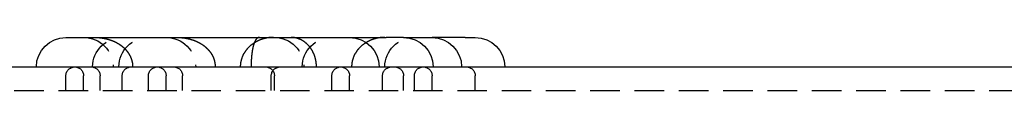
# Model space of a CAD drawing. Extents: x 202 to 1509, y 55 to 607.
# Drawn here: x 327 to 368, y 603 to 605 of the extents above; entities that cross this region are included whole.
import ezdxf

# ---------------------------------------------------------------- set-up
doc = ezdxf.new("R2010")
doc.units = 0
doc.header["$LTSCALE"] = 5
doc.linetypes.add('VERDECKT', pattern=[0.375, 0.25, -0.125])
doc.layers.get('0').update_dxf_attribs({"linetype": 'CONTINUOUS'})
doc.layers.add('STEMPEL', color=3, linetype='CONTINUOUS')

# ---------------------------------------------------------------- blocks, each defined once
blk = doc.blocks.new('A$CE10FD96B')
at = {"extrusion": (0, 1, -2e-16)}
for p, q in [((314.77317, 119.25), (326.77317, 119.25)), ((326.77317, 119.25), (328.32078, 119.25)), ((329.05499, 119.25), (328.32078, 119.25)), ((329.05499, 119.25), (329.0582, 119.25)), ((329.0582, 119.25), (330.26474, 119.25)), ((331.66899, 119.25), (330.26474, 119.25)), ((331.66899, 119.25), (332.09294, 119.25)), ((243.20896, 118), (403.20896, 118))]:
    blk.add_line(p, q, dxfattribs=at)
at = {"color": 1, "linetype": 'VERDECKT', "extrusion": (0, 1, -2e-16)}
for p, q in [((314.77317, 117), (314.77317, 117.625)), ((315.52317, 117), (315.52317, 117.625)), ((316.21836, 117), (316.21836, 117.625)), ((317.15445, 117), (317.15445, 117.625)), ((318.26474, 117), (318.26474, 117.625)), ((319.01474, 117), (319.01474, 117.625)), ((319.70994, 117), (319.70994, 117.625)), ((323.46162, 117), (323.46162, 117.625)), ((323.59431, 117), (323.59431, 117.625)), ((326.02317, 117), (326.02317, 117.625)), ((326.77317, 117), (326.77317, 117.625)), ((328.17098, 117), (328.17098, 117.625)), ((329.0582, 117), (329.0582, 117.625)), ((329.51474, 117), (329.51474, 117.625)), ((330.26474, 117), (330.26474, 117.625)), ((332.09294, 117), (332.09294, 117.625)), ((243.20896, 117), (403.20896, 117))]:
    blk.add_line(p, q, dxfattribs=at)
at = {"color": 1}
for points in [[(315.947, 119.25, 0), (315.952, 119.25, 0), (315.956, 119.25, 0), (315.961, 119.25, 0), (315.966, 119.25, 0), (315.97, 119.25, 0), (315.975, 119.25, 0), (315.98, 119.25, 0), (315.984, 119.25, 0), (315.989, 119.25, 0), (315.994, 119.25, 0), (315.998, 119.25, 0), (316.003, 119.249, 0), (316.007, 119.249, 0), (316.012, 119.249, 0), (316.017, 119.249, 0), (316.022, 119.249, 0), (316.026, 119.249, 0), (316.031, 119.249, 0), (316.036, 119.249, 0), (316.04, 119.248, 0), (316.045, 119.248, 0), (316.05, 119.248, 0), (316.054, 119.248, 0), (316.059, 119.248, 0), (316.064, 119.247, 0), (316.068, 119.247, 0), (316.073, 119.247, 0), (316.078, 119.247, 0), (316.083, 119.246, 0), (316.087, 119.246, 0), (316.092, 119.246, 0), (316.097, 119.246, 0), (316.102, 119.245, 0), (316.106, 119.245, 0), (316.111, 119.245, 0), (316.116, 119.245, 0), (316.121, 119.244, 0), (316.125, 119.244, 0), (316.13, 119.244, 0), (316.135, 119.243, 0), (316.14, 119.243, 0), (316.144, 119.242, 0), (316.149, 119.242, 0), (316.154, 119.242, 0), (316.159, 119.241, 0), (316.163, 119.241, 0), (316.168, 119.24, 0), (316.173, 119.24, 0), (316.178, 119.24, 0), (316.182, 119.239, 0), (316.187, 119.239, 0), (316.192, 119.238, 0), (316.197, 119.238, 0), (316.202, 119.237, 0), (316.206, 119.237, 0), (316.211, 119.236, 0), (316.216, 119.236, 0), (316.221, 119.235, 0), (316.226, 119.235, 0), (316.23, 119.234, 0), (316.235, 119.234, 0), (316.24, 119.233, 0), (316.245, 119.233, 0), (316.25, 119.232, 0), (316.254, 119.231, 0), (316.259, 119.231, 0), (316.264, 119.23, 0), (316.269, 119.229, 0), (316.274, 119.229, 0), (316.278, 119.228, 0), (316.283, 119.228, 0), (316.288, 119.227, 0), (316.293, 119.226, 0), (316.298, 119.225, 0), (316.303, 119.225, 0), (316.307, 119.224, 0), (316.312, 119.223, 0), (316.317, 119.223, 0), (316.322, 119.222, 0), (316.327, 119.221, 0), (316.332, 119.22, 0), (316.336, 119.22, 0), (316.341, 119.219, 0), (316.346, 119.218, 0), (316.351, 119.217, 0), (316.356, 119.216, 0), (316.36, 119.216, 0), (316.365, 119.215, 0), (316.37, 119.214, 0), (316.375, 119.213, 0), (316.38, 119.212, 0), (316.385, 119.211, 0), (316.389, 119.21, 0), (316.394, 119.209, 0), (316.399, 119.208, 0), (316.404, 119.208, 0), (316.409, 119.207, 0), (316.414, 119.206, 0), (316.418, 119.205, 0), (316.423, 119.204, 0), (316.428, 119.203, 0), (316.433, 119.202, 0), (316.438, 119.201, 0), (316.443, 119.2, 0), (316.447, 119.199, 0), (316.452, 119.197, 0), (316.457, 119.196, 0), (316.462, 119.195, 0), (316.467, 119.194, 0), (316.472, 119.193, 0), (316.476, 119.192, 0), (316.481, 119.191, 0), (316.486, 119.19, 0), (316.491, 119.189, 0), (316.496, 119.187, 0), (316.5, 119.186, 0), (316.505, 119.185, 0), (316.51, 119.184, 0), (316.515, 119.183, 0), (316.52, 119.181, 0), (316.525, 119.18, 0), (316.529, 119.179, 0), (316.534, 119.178, 0), (316.539, 119.176, 0), (316.544, 119.175, 0), (316.549, 119.174, 0), (316.553, 119.173, 0), (316.558, 119.171, 0), (316.563, 119.17, 0), (316.568, 119.168, 0), (316.573, 119.167, 0), (316.577, 119.166, 0), (316.582, 119.164, 0), (316.587, 119.163, 0), (316.592, 119.162, 0), (316.597, 119.16, 0), (316.601, 119.159, 0), (316.606, 119.157, 0), (316.611, 119.156, 0), (316.616, 119.154, 0), (316.62, 119.153, 0), (316.625, 119.151, 0), (316.63, 119.15, 0), (316.635, 119.148, 0), (316.64, 119.147, 0), (316.644, 119.145, 0), (316.649, 119.143, 0), (316.654, 119.142, 0), (316.659, 119.14, 0), (316.663, 119.139, 0), (316.668, 119.137, 0), (316.673, 119.135, 0), (316.678, 119.134, 0), (316.682, 119.132, 0), (316.687, 119.13, 0), (316.692, 119.129, 0), (316.697, 119.127, 0), (316.701, 119.125, 0), (316.706, 119.124, 0), (316.711, 119.122, 0), (316.715, 119.12, 0), (316.72, 119.118, 0), (316.725, 119.116, 0), (316.73, 119.115, 0), (316.734, 119.113, 0), (316.739, 119.111, 0), (316.744, 119.109, 0), (316.748, 119.107, 0), (316.753, 119.105, 0), (316.758, 119.103, 0), (316.762, 119.102, 0), (316.767, 119.1, 0), (316.772, 119.098, 0), (316.776, 119.096, 0), (316.781, 119.094, 0), (316.786, 119.092, 0), (316.79, 119.09, 0), (316.795, 119.088, 0), (316.8, 119.086, 0), (316.804, 119.084, 0), (316.809, 119.082, 0), (316.814, 119.08, 0), (316.818, 119.077, 0), (316.823, 119.075, 0), (316.827, 119.073, 0), (316.832, 119.071, 0), (316.837, 119.069, 0), (316.841, 119.067, 0), (316.846, 119.065, 0), (316.85, 119.062, 0), (316.855, 119.06, 0), (316.86, 119.058, 0), (316.864, 119.056, 0), (316.869, 119.054, 0), (316.873, 119.051, 0), (316.878, 119.049, 0), (316.882, 119.047, 0), (316.887, 119.045, 0), (316.891, 119.042, 0), (316.896, 119.04, 0), (316.9, 119.038, 0), (316.905, 119.035, 0), (316.909, 119.033, 0), (316.913, 119.031, 0), (316.918, 119.028, 0), (316.922, 119.026, 0), (316.927, 119.023, 0), (316.931, 119.021, 0), (316.935, 119.019, 0), (316.94, 119.016, 0), (316.944, 119.014, 0), (316.948, 119.011, 0), (316.953, 119.009, 0), (316.957, 119.006, 0), (316.961, 119.004, 0), (316.966, 119.002, 0), (316.97, 118.999, 0), (316.974, 118.996, 0), (316.979, 118.994, 0), (316.983, 118.991, 0), (316.987, 118.989, 0), (316.991, 118.986, 0), (316.995, 118.984, 0), (317, 118.981, 0), (317.004, 118.979, 0), (317.008, 118.976, 0), (317.012, 118.973, 0), (317.016, 118.971, 0), (317.02, 118.968, 0), (317.025, 118.965, 0), (317.029, 118.963, 0), (317.033, 118.96, 0), (317.037, 118.957, 0), (317.041, 118.955, 0), (317.045, 118.952, 0), (317.049, 118.949, 0), (317.053, 118.947, 0), (317.057, 118.944, 0), (317.061, 118.941, 0), (317.065, 118.938, 0), (317.069, 118.936, 0), (317.073, 118.933, 0), (317.077, 118.93, 0), (317.081, 118.927, 0), (317.085, 118.924, 0), (317.089, 118.922, 0), (317.093, 118.919, 0), (317.097, 118.916, 0), (317.101, 118.913, 0), (317.105, 118.91, 0), (317.108, 118.907, 0), (317.112, 118.904, 0), (317.116, 118.902, 0), (317.12, 118.899, 0), (317.124, 118.896, 0), (317.128, 118.893, 0), (317.131, 118.89, 0), (317.135, 118.887, 0), (317.139, 118.884, 0), (317.143, 118.881, 0), (317.146, 118.878, 0), (317.15, 118.875, 0), (317.154, 118.872, 0), (317.158, 118.869, 0), (317.161, 118.866, 0), (317.165, 118.863, 0), (317.169, 118.86, 0), (317.172, 118.857, 0), (317.176, 118.854, 0), (317.179, 118.851, 0), (317.183, 118.848, 0), (317.187, 118.845, 0), (317.19, 118.841, 0), (317.194, 118.838, 0), (317.197, 118.835, 0), (317.201, 118.832, 0), (317.204, 118.829, 0), (317.208, 118.826, 0), (317.211, 118.823, 0), (317.215, 118.819, 0), (317.218, 118.816, 0), (317.222, 118.813, 0), (317.225, 118.81, 0), (317.229, 118.807, 0), (317.232, 118.803, 0), (317.236, 118.8, 0), (317.239, 118.797, 0), (317.242, 118.794, 0), (317.246, 118.79, 0), (317.249, 118.787, 0), (317.252, 118.784, 0), (317.256, 118.781, 0), (317.259, 118.777, 0), (317.262, 118.774, 0), (317.266, 118.771, 0), (317.269, 118.767, 0), (317.272, 118.764, 0), (317.275, 118.761, 0), (317.279, 118.757, 0), (317.282, 118.754, 0), (317.285, 118.751, 0), (317.288, 118.747, 0), (317.291, 118.744, 0), (317.295, 118.74, 0), (317.298, 118.737, 0), (317.301, 118.733, 0), (317.304, 118.73, 0), (317.307, 118.726, 0), (317.31, 118.723, 0), (317.314, 118.719, 0), (317.317, 118.716, 0), (317.32, 118.712, 0), (317.323, 118.708, 0), (317.326, 118.705, 0), (317.329, 118.701, 0), (317.333, 118.697, 0), (317.336, 118.693, 0), (317.339, 118.69, 0), (317.342, 118.686, 0), (317.345, 118.682, 0), (317.348, 118.678, 0), (317.351, 118.674, 0), (317.354, 118.67, 0), (317.358, 118.667, 0), (317.361, 118.663, 0), (317.364, 118.659, 0), (317.367, 118.655, 0), (317.37, 118.651, 0), (317.373, 118.647, 0), (317.376, 118.643, 0), (317.379, 118.638, 0), (317.382, 118.634, 0), (317.385, 118.63, 0), (317.388, 118.626, 0), (317.391, 118.622, 0), (317.394, 118.618, 0), (317.397, 118.614, 0), (317.4, 118.609, 0), (317.403, 118.605, 0), (317.406, 118.601, 0), (317.409, 118.596, 0), (317.412, 118.592, 0), (317.415, 118.588, 0), (317.418, 118.583, 0), (317.42, 118.579, 0), (317.423, 118.575, 0), (317.426, 118.57, 0), (317.429, 118.566, 0), (317.432, 118.561, 0), (317.435, 118.557, 0), (317.437, 118.552, 0), (317.44, 118.547, 0), (317.443, 118.543, 0), (317.446, 118.538, 0), (317.449, 118.534, 0), (317.451, 118.529, 0), (317.454, 118.524, 0), (317.457, 118.519, 0), (317.459, 118.515, 0), (317.462, 118.51, 0), (317.465, 118.505, 0), (317.467, 118.5, 0), (317.47, 118.495, 0), (317.473, 118.491, 0), (317.475, 118.486, 0), (317.478, 118.481, 0), (317.48, 118.476, 0), (317.483, 118.471, 0), (317.485, 118.466, 0), (317.488, 118.461, 0), (317.49, 118.456, 0), (317.493, 118.451, 0), (317.495, 118.445, 0), (317.498, 118.44, 0), (317.5, 118.435, 0), (317.502, 118.43, 0), (317.505, 118.425, 0), (317.507, 118.419, 0), (317.509, 118.414, 0), (317.512, 118.409, 0), (317.514, 118.404, 0), (317.516, 118.398, 0), (317.518, 118.393, 0), (317.521, 118.387, 0), (317.523, 118.382, 0), (317.525, 118.376, 0), (317.527, 118.371, 0), (317.529, 118.365, 0), (317.531, 118.36, 0), (317.533, 118.354, 0), (317.535, 118.349, 0), (317.537, 118.343, 0), (317.539, 118.337, 0), (317.541, 118.332, 0), (317.543, 118.326, 0), (317.545, 118.32, 0), (317.547, 118.314, 0), (317.549, 118.309, 0), (317.551, 118.303, 0), (317.552, 118.297, 0), (317.554, 118.291, 0), (317.556, 118.285, 0), (317.558, 118.279, 0), (317.559, 118.273, 0), (317.561, 118.267, 0), (317.563, 118.261, 0), (317.564, 118.255, 0), (317.566, 118.249, 0), (317.567, 118.243, 0), (317.569, 118.237, 0), (317.57, 118.231, 0), (317.572, 118.225, 0), (317.573, 118.218, 0), (317.574, 118.212, 0), (317.576, 118.206, 0), (317.577, 118.2, 0), (317.578, 118.194, 0), (317.579, 118.187, 0), (317.58, 118.181, 0), (317.581, 118.175, 0), (317.583, 118.168, 0), (317.584, 118.162, 0), (317.585, 118.156, 0), (317.586, 118.149, 0), (317.587, 118.143, 0), (317.587, 118.137, 0), (317.588, 118.13, 0), (317.589, 118.124, 0), (317.59, 118.117, 0), (317.591, 118.111, 0), (317.591, 118.105, 0), (317.592, 118.098, 0), (317.592, 118.092, 0), (317.593, 118.085, 0), (317.594, 118.079, 0), (317.594, 118.072, 0), (317.595, 118.066, 0), (317.595, 118.059, 0), (317.595, 118.053, 0), (317.596, 118.046, 0), (317.596, 118.04, 0), (317.596, 118.033, 0), (317.596, 118.026, 0), (317.596, 118.02, 0), (317.597, 118.013, 0), (317.597, 118.007, 0), (317.597, 118, 0)], [(319.439, 119.25, 0), (319.443, 119.25, 0), (319.448, 119.25, 0), (319.453, 119.25, 0), (319.457, 119.25, 0), (319.462, 119.25, 0), (319.467, 119.25, 0), (319.471, 119.25, 0), (319.476, 119.25, 0), (319.48, 119.25, 0), (319.485, 119.25, 0), (319.49, 119.25, 0), (319.494, 119.249, 0), (319.499, 119.249, 0), (319.504, 119.249, 0), (319.508, 119.249, 0), (319.513, 119.249, 0), (319.518, 119.249, 0), (319.522, 119.249, 0), (319.527, 119.249, 0), (319.532, 119.248, 0), (319.537, 119.248, 0), (319.541, 119.248, 0), (319.546, 119.248, 0), (319.551, 119.248, 0), (319.555, 119.247, 0), (319.56, 119.247, 0), (319.565, 119.247, 0), (319.569, 119.247, 0), (319.574, 119.246, 0), (319.579, 119.246, 0), (319.584, 119.246, 0), (319.588, 119.246, 0), (319.593, 119.245, 0), (319.598, 119.245, 0), (319.603, 119.245, 0), (319.607, 119.245, 0), (319.612, 119.244, 0), (319.617, 119.244, 0), (319.622, 119.244, 0), (319.626, 119.243, 0), (319.631, 119.243, 0), (319.636, 119.242, 0), (319.641, 119.242, 0), (319.645, 119.242, 0), (319.65, 119.241, 0), (319.655, 119.241, 0), (319.66, 119.24, 0), (319.664, 119.24, 0), (319.669, 119.24, 0), (319.674, 119.239, 0), (319.679, 119.239, 0), (319.684, 119.238, 0), (319.688, 119.238, 0), (319.693, 119.237, 0), (319.698, 119.237, 0), (319.703, 119.236, 0), (319.708, 119.236, 0), (319.712, 119.235, 0), (319.717, 119.235, 0), (319.722, 119.234, 0), (319.727, 119.234, 0), (319.732, 119.233, 0), (319.736, 119.233, 0), (319.741, 119.232, 0), (319.746, 119.231, 0), (319.751, 119.231, 0), (319.756, 119.23, 0), (319.76, 119.229, 0), (319.765, 119.229, 0), (319.77, 119.228, 0), (319.775, 119.228, 0), (319.78, 119.227, 0), (319.785, 119.226, 0), (319.789, 119.225, 0), (319.794, 119.225, 0), (319.799, 119.224, 0), (319.804, 119.223, 0), (319.809, 119.223, 0), (319.813, 119.222, 0), (319.818, 119.221, 0), (319.823, 119.22, 0), (319.828, 119.22, 0), (319.833, 119.219, 0), (319.838, 119.218, 0), (319.842, 119.217, 0), (319.847, 119.216, 0), (319.852, 119.216, 0), (319.857, 119.215, 0), (319.862, 119.214, 0), (319.867, 119.213, 0), (319.871, 119.212, 0), (319.876, 119.211, 0), (319.881, 119.21, 0), (319.886, 119.209, 0), (319.891, 119.208, 0), (319.896, 119.208, 0), (319.9, 119.207, 0), (319.905, 119.206, 0), (319.91, 119.205, 0), (319.915, 119.204, 0), (319.92, 119.203, 0), (319.925, 119.202, 0), (319.929, 119.201, 0), (319.934, 119.2, 0), (319.939, 119.199, 0), (319.944, 119.197, 0), (319.949, 119.196, 0), (319.953, 119.195, 0), (319.958, 119.194, 0), (319.963, 119.193, 0), (319.968, 119.192, 0), (319.973, 119.191, 0), (319.978, 119.19, 0), (319.982, 119.189, 0), (319.987, 119.187, 0), (319.992, 119.186, 0), (319.997, 119.185, 0), (320.002, 119.184, 0), (320.007, 119.183, 0), (320.011, 119.181, 0), (320.016, 119.18, 0), (320.021, 119.179, 0), (320.026, 119.178, 0), (320.031, 119.176, 0), (320.035, 119.175, 0), (320.04, 119.174, 0), (320.045, 119.173, 0), (320.05, 119.171, 0), (320.055, 119.17, 0), (320.059, 119.168, 0), (320.064, 119.167, 0), (320.069, 119.166, 0), (320.074, 119.164, 0), (320.079, 119.163, 0), (320.083, 119.162, 0), (320.088, 119.16, 0), (320.093, 119.159, 0), (320.098, 119.157, 0), (320.102, 119.156, 0), (320.107, 119.154, 0), (320.112, 119.153, 0), (320.117, 119.151, 0), (320.122, 119.15, 0), (320.126, 119.148, 0), (320.131, 119.147, 0), (320.136, 119.145, 0), (320.141, 119.143, 0), (320.145, 119.142, 0), (320.15, 119.14, 0), (320.155, 119.139, 0), (320.16, 119.137, 0), (320.164, 119.135, 0), (320.169, 119.134, 0), (320.174, 119.132, 0), (320.179, 119.13, 0), (320.183, 119.129, 0), (320.188, 119.127, 0), (320.193, 119.125, 0), (320.198, 119.124, 0), (320.202, 119.122, 0), (320.207, 119.12, 0), (320.212, 119.118, 0), (320.216, 119.116, 0), (320.221, 119.115, 0), (320.226, 119.113, 0), (320.231, 119.111, 0), (320.235, 119.109, 0), (320.24, 119.107, 0), (320.245, 119.105, 0), (320.249, 119.103, 0), (320.254, 119.102, 0), (320.259, 119.1, 0), (320.263, 119.098, 0), (320.268, 119.096, 0), (320.273, 119.094, 0), (320.277, 119.092, 0), (320.282, 119.09, 0), (320.287, 119.088, 0), (320.291, 119.086, 0), (320.296, 119.084, 0), (320.301, 119.082, 0), (320.305, 119.08, 0), (320.31, 119.077, 0), (320.314, 119.075, 0), (320.319, 119.073, 0), (320.324, 119.071, 0), (320.328, 119.069, 0), (320.333, 119.067, 0), (320.337, 119.065, 0), (320.342, 119.062, 0), (320.347, 119.06, 0), (320.351, 119.058, 0), (320.356, 119.056, 0), (320.36, 119.054, 0), (320.365, 119.051, 0), (320.369, 119.049, 0), (320.374, 119.047, 0), (320.378, 119.045, 0), (320.383, 119.042, 0), (320.387, 119.04, 0), (320.392, 119.038, 0), (320.396, 119.035, 0), (320.401, 119.033, 0), (320.405, 119.031, 0), (320.409, 119.028, 0), (320.414, 119.026, 0), (320.418, 119.023, 0), (320.423, 119.021, 0), (320.427, 119.019, 0), (320.431, 119.016, 0), (320.436, 119.014, 0), (320.44, 119.011, 0), (320.444, 119.009, 0), (320.449, 119.006, 0), (320.453, 119.004, 0), (320.457, 119.002, 0), (320.462, 118.999, 0), (320.466, 118.996, 0), (320.47, 118.994, 0), (320.474, 118.991, 0), (320.479, 118.989, 0), (320.483, 118.986, 0), (320.487, 118.984, 0), (320.491, 118.981, 0), (320.495, 118.979, 0), (320.5, 118.976, 0), (320.504, 118.973, 0), (320.508, 118.971, 0), (320.512, 118.968, 0), (320.516, 118.965, 0), (320.52, 118.963, 0), (320.524, 118.96, 0), (320.528, 118.957, 0), (320.533, 118.955, 0), (320.537, 118.952, 0), (320.541, 118.949, 0), (320.545, 118.947, 0), (320.549, 118.944, 0), (320.553, 118.941, 0), (320.557, 118.938, 0), (320.561, 118.936, 0), (320.565, 118.933, 0), (320.569, 118.93, 0), (320.573, 118.927, 0), (320.577, 118.924, 0), (320.581, 118.922, 0), (320.584, 118.919, 0), (320.588, 118.916, 0), (320.592, 118.913, 0), (320.596, 118.91, 0), (320.6, 118.907, 0), (320.604, 118.904, 0), (320.608, 118.902, 0), (320.612, 118.899, 0), (320.615, 118.896, 0), (320.619, 118.893, 0), (320.623, 118.89, 0), (320.627, 118.887, 0), (320.631, 118.884, 0), (320.634, 118.881, 0), (320.638, 118.878, 0), (320.642, 118.875, 0), (320.645, 118.872, 0), (320.649, 118.869, 0), (320.653, 118.866, 0), (320.657, 118.863, 0), (320.66, 118.86, 0), (320.664, 118.857, 0), (320.667, 118.854, 0), (320.671, 118.851, 0), (320.675, 118.848, 0), (320.678, 118.845, 0), (320.682, 118.841, 0), (320.685, 118.838, 0), (320.689, 118.835, 0), (320.693, 118.832, 0), (320.696, 118.829, 0), (320.7, 118.826, 0), (320.703, 118.823, 0), (320.707, 118.819, 0), (320.71, 118.816, 0), (320.713, 118.813, 0), (320.717, 118.81, 0), (320.72, 118.807, 0), (320.724, 118.803, 0), (320.727, 118.8, 0), (320.731, 118.797, 0), (320.734, 118.794, 0), (320.737, 118.79, 0), (320.741, 118.787, 0), (320.744, 118.784, 0), (320.747, 118.781, 0), (320.751, 118.777, 0), (320.754, 118.774, 0), (320.757, 118.771, 0), (320.76, 118.767, 0), (320.764, 118.764, 0), (320.767, 118.761, 0), (320.77, 118.757, 0), (320.773, 118.754, 0), (320.777, 118.751, 0), (320.78, 118.747, 0), (320.783, 118.744, 0), (320.786, 118.74, 0), (320.789, 118.737, 0), (320.793, 118.733, 0), (320.796, 118.73, 0), (320.799, 118.726, 0), (320.802, 118.723, 0), (320.805, 118.719, 0), (320.808, 118.716, 0), (320.812, 118.712, 0), (320.815, 118.708, 0), (320.818, 118.705, 0), (320.821, 118.701, 0), (320.824, 118.697, 0), (320.827, 118.693, 0), (320.83, 118.69, 0), (320.834, 118.686, 0), (320.837, 118.682, 0), (320.84, 118.678, 0), (320.843, 118.674, 0), (320.846, 118.67, 0), (320.849, 118.667, 0), (320.852, 118.663, 0), (320.855, 118.659, 0), (320.858, 118.655, 0), (320.861, 118.651, 0), (320.864, 118.647, 0), (320.868, 118.643, 0), (320.871, 118.638, 0), (320.874, 118.634, 0), (320.877, 118.63, 0), (320.88, 118.626, 0), (320.883, 118.622, 0), (320.886, 118.618, 0), (320.889, 118.614, 0), (320.892, 118.609, 0), (320.895, 118.605, 0), (320.897, 118.601, 0), (320.9, 118.596, 0), (320.903, 118.592, 0), (320.906, 118.588, 0), (320.909, 118.583, 0), (320.912, 118.579, 0), (320.915, 118.575, 0), (320.918, 118.57, 0), (320.921, 118.566, 0), (320.923, 118.561, 0), (320.926, 118.557, 0), (320.929, 118.552, 0), (320.932, 118.547, 0), (320.935, 118.543, 0), (320.937, 118.538, 0), (320.94, 118.534, 0), (320.943, 118.529, 0), (320.946, 118.524, 0), (320.948, 118.519, 0), (320.951, 118.515, 0), (320.954, 118.51, 0), (320.956, 118.505, 0), (320.959, 118.5, 0), (320.961, 118.495, 0), (320.964, 118.491, 0), (320.967, 118.486, 0), (320.969, 118.481, 0), (320.972, 118.476, 0), (320.974, 118.471, 0), (320.977, 118.466, 0), (320.979, 118.461, 0), (320.982, 118.456, 0), (320.984, 118.451, 0), (320.987, 118.445, 0), (320.989, 118.44, 0), (320.991, 118.435, 0), (320.994, 118.43, 0), (320.996, 118.425, 0), (320.999, 118.419, 0), (321.001, 118.414, 0), (321.003, 118.409, 0), (321.005, 118.404, 0), (321.008, 118.398, 0), (321.01, 118.393, 0), (321.012, 118.387, 0), (321.014, 118.382, 0), (321.016, 118.376, 0), (321.019, 118.371, 0), (321.021, 118.365, 0), (321.023, 118.36, 0), (321.025, 118.354, 0), (321.027, 118.349, 0), (321.029, 118.343, 0), (321.031, 118.337, 0), (321.033, 118.332, 0), (321.035, 118.326, 0), (321.037, 118.32, 0), (321.039, 118.314, 0), (321.04, 118.309, 0), (321.042, 118.303, 0), (321.044, 118.297, 0), (321.046, 118.291, 0), (321.048, 118.285, 0), (321.049, 118.279, 0), (321.051, 118.273, 0), (321.053, 118.267, 0), (321.054, 118.261, 0), (321.056, 118.255, 0), (321.057, 118.249, 0), (321.059, 118.243, 0), (321.06, 118.237, 0), (321.062, 118.231, 0), (321.063, 118.225, 0), (321.064, 118.218, 0), (321.066, 118.212, 0), (321.067, 118.206, 0), (321.068, 118.2, 0), (321.07, 118.194, 0), (321.071, 118.187, 0), (321.072, 118.181, 0), (321.073, 118.175, 0), (321.074, 118.168, 0), (321.075, 118.162, 0), (321.076, 118.156, 0), (321.077, 118.149, 0), (321.078, 118.143, 0), (321.079, 118.137, 0), (321.08, 118.13, 0), (321.081, 118.124, 0), (321.081, 118.117, 0), (321.082, 118.111, 0), (321.083, 118.105, 0), (321.083, 118.098, 0), (321.084, 118.092, 0), (321.085, 118.085, 0), (321.085, 118.079, 0), (321.086, 118.072, 0), (321.086, 118.066, 0), (321.086, 118.059, 0), (321.087, 118.053, 0), (321.087, 118.046, 0), (321.087, 118.04, 0), (321.088, 118.033, 0), (321.088, 118.026, 0), (321.088, 118.02, 0), (321.088, 118.013, 0), (321.088, 118.007, 0), (321.088, 118, 0)], [(322.97, 119.25, 0), (322.969, 119.25, 0), (322.968, 119.25, 0), (322.967, 119.25, 0), (322.966, 119.25, 0), (322.965, 119.25, 0), (322.964, 119.25, 0), (322.962, 119.25, 0), (322.961, 119.25, 0), (322.96, 119.25, 0), (322.959, 119.25, 0), (322.958, 119.25, 0), (322.957, 119.25, 0), (322.956, 119.249, 0), (322.954, 119.249, 0), (322.953, 119.249, 0), (322.952, 119.249, 0), (322.951, 119.249, 0), (322.95, 119.249, 0), (322.949, 119.249, 0), (322.948, 119.249, 0), (322.946, 119.249, 0), (322.945, 119.248, 0), (322.944, 119.248, 0), (322.943, 119.248, 0), (322.942, 119.248, 0), (322.941, 119.248, 0), (322.94, 119.248, 0), (322.938, 119.247, 0), (322.937, 119.247, 0), (322.936, 119.247, 0), (322.935, 119.247, 0), (322.934, 119.247, 0), (322.933, 119.246, 0), (322.932, 119.246, 0), (322.93, 119.246, 0), (322.929, 119.246, 0), (322.928, 119.245, 0), (322.927, 119.245, 0), (322.926, 119.245, 0), (322.925, 119.245, 0), (322.924, 119.244, 0), (322.922, 119.244, 0), (322.921, 119.244, 0), (322.92, 119.243, 0), (322.919, 119.243, 0), (322.918, 119.243, 0), (322.917, 119.242, 0), (322.916, 119.242, 0), (322.915, 119.242, 0), (322.913, 119.241, 0), (322.912, 119.241, 0), (322.911, 119.24, 0), (322.91, 119.24, 0), (322.909, 119.24, 0), (322.908, 119.239, 0), (322.907, 119.239, 0), (322.906, 119.238, 0), (322.904, 119.238, 0), (322.903, 119.237, 0), (322.902, 119.237, 0), (322.901, 119.237, 0), (322.9, 119.236, 0), (322.899, 119.236, 0), (322.898, 119.235, 0), (322.897, 119.235, 0), (322.895, 119.234, 0), (322.894, 119.233, 0), (322.893, 119.233, 0), (322.892, 119.232, 0), (322.891, 119.232, 0), (322.89, 119.231, 0), (322.889, 119.231, 0), (322.888, 119.23, 0), (322.887, 119.229, 0), (322.885, 119.229, 0), (322.884, 119.228, 0), (322.883, 119.228, 0), (322.882, 119.227, 0), (322.881, 119.226, 0), (322.88, 119.226, 0), (322.879, 119.225, 0), (322.878, 119.224, 0), (322.877, 119.224, 0), (322.875, 119.223, 0), (322.874, 119.222, 0), (322.873, 119.221, 0), (322.872, 119.221, 0), (322.871, 119.22, 0), (322.87, 119.219, 0), (322.869, 119.218, 0), (322.868, 119.218, 0), (322.867, 119.217, 0), (322.865, 119.216, 0), (322.864, 119.215, 0), (322.863, 119.214, 0), (322.862, 119.214, 0), (322.861, 119.213, 0), (322.86, 119.212, 0), (322.859, 119.211, 0), (322.858, 119.21, 0), (322.857, 119.209, 0), (322.856, 119.208, 0), (322.854, 119.207, 0), (322.853, 119.206, 0), (322.852, 119.206, 0), (322.851, 119.205, 0), (322.85, 119.204, 0), (322.849, 119.203, 0), (322.848, 119.202, 0), (322.847, 119.201, 0), (322.846, 119.2, 0), (322.845, 119.199, 0), (322.844, 119.198, 0), (322.842, 119.196, 0), (322.841, 119.195, 0), (322.84, 119.194, 0), (322.839, 119.193, 0), (322.838, 119.192, 0), (322.837, 119.191, 0), (322.836, 119.19, 0), (322.835, 119.189, 0), (322.834, 119.188, 0), (322.833, 119.186, 0), (322.832, 119.185, 0), (322.831, 119.184, 0), (322.829, 119.183, 0), (322.828, 119.182, 0), (322.827, 119.18, 0), (322.826, 119.179, 0), (322.825, 119.178, 0), (322.824, 119.177, 0), (322.823, 119.175, 0), (322.822, 119.174, 0), (322.821, 119.173, 0), (322.82, 119.171, 0), (322.819, 119.17, 0), (322.818, 119.169, 0), (322.817, 119.167, 0), (322.815, 119.166, 0), (322.814, 119.165, 0), (322.813, 119.163, 0), (322.812, 119.162, 0), (322.811, 119.16, 0), (322.81, 119.159, 0), (322.809, 119.157, 0), (322.808, 119.156, 0), (322.807, 119.154, 0), (322.806, 119.153, 0), (322.805, 119.151, 0), (322.804, 119.15, 0), (322.803, 119.148, 0), (322.802, 119.147, 0), (322.801, 119.145, 0), (322.8, 119.144, 0), (322.799, 119.142, 0), (322.798, 119.14, 0), (322.796, 119.139, 0), (322.795, 119.137, 0), (322.794, 119.135, 0), (322.793, 119.134, 0), (322.792, 119.132, 0), (322.791, 119.13, 0), (322.79, 119.129, 0), (322.789, 119.127, 0), (322.788, 119.125, 0), (322.787, 119.123, 0), (322.786, 119.122, 0), (322.785, 119.12, 0), (322.784, 119.118, 0), (322.783, 119.116, 0), (322.782, 119.114, 0), (322.781, 119.112, 0), (322.78, 119.111, 0), (322.779, 119.109, 0), (322.778, 119.107, 0), (322.777, 119.105, 0), (322.776, 119.103, 0), (322.775, 119.101, 0), (322.774, 119.099, 0), (322.773, 119.097, 0), (322.772, 119.095, 0), (322.771, 119.093, 0), (322.77, 119.091, 0), (322.769, 119.089, 0), (322.768, 119.087, 0), (322.767, 119.085, 0), (322.766, 119.083, 0), (322.765, 119.081, 0), (322.764, 119.078, 0), (322.763, 119.076, 0), (322.762, 119.074, 0), (322.761, 119.072, 0), (322.76, 119.07, 0), (322.759, 119.068, 0), (322.758, 119.065, 0), (322.757, 119.063, 0), (322.756, 119.061, 0), (322.755, 119.059, 0), (322.754, 119.056, 0), (322.753, 119.054, 0), (322.752, 119.052, 0), (322.751, 119.049, 0), (322.75, 119.047, 0), (322.749, 119.045, 0), (322.748, 119.042, 0), (322.747, 119.04, 0), (322.746, 119.037, 0), (322.745, 119.035, 0), (322.744, 119.032, 0), (322.743, 119.03, 0), (322.742, 119.028, 0), (322.741, 119.025, 0), (322.74, 119.023, 0), (322.739, 119.02, 0), (322.738, 119.017, 0), (322.737, 119.015, 0), (322.736, 119.012, 0), (322.735, 119.01, 0), (322.734, 119.007, 0), (322.733, 119.004, 0), (322.732, 119.002, 0), (322.731, 118.999, 0), (322.73, 118.996, 0), (322.73, 118.994, 0), (322.729, 118.991, 0), (322.728, 118.988, 0), (322.727, 118.985, 0), (322.726, 118.983, 0), (322.725, 118.98, 0), (322.724, 118.977, 0), (322.723, 118.974, 0), (322.722, 118.971, 0), (322.721, 118.969, 0), (322.72, 118.966, 0), (322.719, 118.963, 0), (322.718, 118.96, 0), (322.717, 118.957, 0), (322.717, 118.954, 0), (322.716, 118.951, 0), (322.715, 118.948, 0), (322.714, 118.945, 0), (322.713, 118.942, 0), (322.712, 118.939, 0), (322.711, 118.936, 0), (322.71, 118.933, 0), (322.709, 118.93, 0), (322.708, 118.927, 0), (322.708, 118.924, 0), (322.707, 118.92, 0), (322.706, 118.917, 0), (322.705, 118.914, 0), (322.704, 118.911, 0), (322.703, 118.908, 0), (322.702, 118.904, 0), (322.701, 118.901, 0), (322.701, 118.898, 0), (322.7, 118.895, 0), (322.699, 118.891, 0), (322.698, 118.888, 0), (322.697, 118.885, 0), (322.696, 118.881, 0), (322.695, 118.878, 0), (322.695, 118.875, 0), (322.694, 118.871, 0), (322.693, 118.868, 0), (322.692, 118.864, 0), (322.691, 118.861, 0), (322.69, 118.858, 0), (322.689, 118.854, 0), (322.689, 118.851, 0), (322.688, 118.847, 0), (322.687, 118.844, 0), (322.686, 118.84, 0), (322.685, 118.836, 0), (322.685, 118.833, 0), (322.684, 118.829, 0), (322.683, 118.826, 0), (322.682, 118.822, 0), (322.681, 118.818, 0), (322.681, 118.815, 0), (322.68, 118.811, 0), (322.679, 118.807, 0), (322.678, 118.803, 0), (322.677, 118.8, 0), (322.677, 118.796, 0), (322.676, 118.792, 0), (322.675, 118.788, 0), (322.674, 118.784, 0), (322.673, 118.781, 0), (322.673, 118.777, 0), (322.672, 118.773, 0), (322.671, 118.769, 0), (322.67, 118.765, 0), (322.67, 118.761, 0), (322.669, 118.757, 0), (322.668, 118.753, 0), (322.667, 118.749, 0), (322.667, 118.745, 0), (322.666, 118.741, 0), (322.665, 118.737, 0), (322.664, 118.733, 0), (322.664, 118.729, 0), (322.663, 118.725, 0), (322.662, 118.721, 0), (322.662, 118.717, 0), (322.661, 118.712, 0), (322.66, 118.708, 0), (322.659, 118.704, 0), (322.659, 118.7, 0), (322.658, 118.696, 0), (322.657, 118.692, 0), (322.657, 118.687, 0), (322.656, 118.683, 0), (322.655, 118.679, 0), (322.655, 118.674, 0), (322.654, 118.67, 0), (322.653, 118.666, 0), (322.653, 118.662, 0), (322.652, 118.657, 0), (322.651, 118.653, 0), (322.651, 118.648, 0), (322.65, 118.644, 0), (322.649, 118.64, 0), (322.649, 118.635, 0), (322.648, 118.631, 0), (322.647, 118.626, 0), (322.647, 118.622, 0), (322.646, 118.617, 0), (322.646, 118.613, 0), (322.645, 118.608, 0), (322.644, 118.604, 0), (322.644, 118.599, 0), (322.643, 118.595, 0), (322.642, 118.59, 0), (322.642, 118.586, 0), (322.641, 118.581, 0), (322.641, 118.576, 0), (322.64, 118.572, 0), (322.64, 118.567, 0), (322.639, 118.562, 0), (322.638, 118.558, 0), (322.638, 118.553, 0), (322.637, 118.548, 0), (322.637, 118.544, 0), (322.636, 118.539, 0), (322.636, 118.534, 0), (322.635, 118.529, 0), (322.635, 118.525, 0), (322.634, 118.52, 0), (322.633, 118.515, 0), (322.633, 118.51, 0), (322.632, 118.505, 0), (322.632, 118.5, 0), (322.631, 118.496, 0), (322.631, 118.491, 0), (322.63, 118.486, 0), (322.63, 118.481, 0), (322.629, 118.476, 0), (322.629, 118.471, 0), (322.628, 118.466, 0), (322.628, 118.461, 0), (322.627, 118.456, 0), (322.627, 118.451, 0), (322.627, 118.446, 0), (322.626, 118.441, 0), (322.626, 118.436, 0), (322.625, 118.431, 0), (322.625, 118.426, 0), (322.624, 118.421, 0), (322.624, 118.416, 0), (322.623, 118.411, 0), (322.623, 118.406, 0), (322.623, 118.4, 0), (322.622, 118.395, 0), (322.622, 118.39, 0), (322.621, 118.385, 0), (322.621, 118.38, 0), (322.621, 118.375, 0), (322.62, 118.369, 0), (322.62, 118.364, 0), (322.619, 118.359, 0), (322.619, 118.354, 0), (322.619, 118.349, 0), (322.618, 118.343, 0), (322.618, 118.338, 0), (322.618, 118.333, 0), (322.617, 118.328, 0), (322.617, 118.322, 0), (322.617, 118.317, 0), (322.616, 118.312, 0), (322.616, 118.306, 0), (322.616, 118.301, 0), (322.615, 118.296, 0), (322.615, 118.29, 0), (322.615, 118.285, 0), (322.614, 118.28, 0), (322.614, 118.274, 0), (322.614, 118.269, 0), (322.614, 118.264, 0), (322.613, 118.258, 0), (322.613, 118.253, 0), (322.613, 118.248, 0), (322.613, 118.242, 0), (322.612, 118.237, 0), (322.612, 118.231, 0), (322.612, 118.226, 0), (322.612, 118.221, 0), (322.611, 118.215, 0), (322.611, 118.21, 0), (322.611, 118.204, 0), (322.611, 118.199, 0), (322.61, 118.193, 0), (322.61, 118.188, 0), (322.61, 118.183, 0), (322.61, 118.177, 0), (322.61, 118.172, 0), (322.61, 118.166, 0), (322.609, 118.161, 0), (322.609, 118.155, 0), (322.609, 118.15, 0), (322.609, 118.144, 0), (322.609, 118.139, 0), (322.609, 118.133, 0), (322.608, 118.128, 0), (322.608, 118.122, 0), (322.608, 118.117, 0), (322.608, 118.111, 0), (322.608, 118.106, 0), (322.608, 118.1, 0), (322.608, 118.095, 0), (322.608, 118.089, 0), (322.608, 118.084, 0), (322.607, 118.078, 0), (322.607, 118.072, 0), (322.607, 118.067, 0), (322.607, 118.061, 0), (322.607, 118.056, 0), (322.607, 118.05, 0), (322.607, 118.045, 0), (322.607, 118.039, 0), (322.607, 118.034, 0), (322.607, 118.028, 0), (322.607, 118.022, 0), (322.607, 118.017, 0), (322.607, 118.011, 0), (322.607, 118.006, 0), (322.607, 118, 0)]]:
    blk.add_polyline3d(points, dxfattribs=at)
at = {"color": 1, "linetype": 'VERDECKT'}
for points in [[(323.553, 119.25, 0), (323.536, 119.25, 0), (323.519, 119.25, 0), (323.501, 119.249, 0), (323.484, 119.248, 0), (323.467, 119.248, 0), (323.45, 119.247, 0), (323.433, 119.245, 0), (323.416, 119.244, 0), (323.399, 119.242, 0), (323.381, 119.241, 0), (323.364, 119.239, 0), (323.347, 119.236, 0), (323.33, 119.234, 0), (323.313, 119.232, 0), (323.296, 119.229, 0), (323.279, 119.226, 0), (323.263, 119.223, 0), (323.246, 119.22, 0), (323.229, 119.216, 0), (323.212, 119.213, 0), (323.196, 119.209, 0), (323.179, 119.205, 0), (323.162, 119.201, 0), (323.146, 119.196, 0), (323.13, 119.192, 0), (323.113, 119.187, 0), (323.097, 119.182, 0), (323.081, 119.177, 0), (323.064, 119.172, 0), (323.048, 119.166, 0), (323.032, 119.161, 0), (323.016, 119.155, 0), (323.001, 119.149, 0), (322.985, 119.143, 0), (322.969, 119.136, 0), (322.953, 119.13, 0), (322.938, 119.123, 0), (322.923, 119.117, 0), (322.907, 119.11, 0), (322.892, 119.102, 0), (322.877, 119.095, 0), (322.862, 119.088, 0), (322.847, 119.08, 0), (322.832, 119.072, 0), (322.817, 119.064, 0), (322.803, 119.056, 0), (322.788, 119.048, 0), (322.774, 119.039, 0), (322.76, 119.031, 0), (322.746, 119.022, 0), (322.732, 119.013, 0), (322.718, 119.004, 0), (322.704, 118.995, 0), (322.69, 118.985, 0), (322.677, 118.976, 0), (322.663, 118.966, 0), (322.65, 118.956, 0), (322.637, 118.947, 0), (322.624, 118.936, 0), (322.611, 118.926, 0), (322.599, 118.916, 0), (322.586, 118.905, 0), (322.574, 118.895, 0), (322.561, 118.884, 0), (322.549, 118.873, 0), (322.537, 118.862, 0), (322.526, 118.851, 0), (322.514, 118.839, 0), (322.502, 118.828, 0), (322.491, 118.816, 0), (322.48, 118.805, 0), (322.469, 118.793, 0), (322.458, 118.781, 0), (322.447, 118.769, 0), (322.437, 118.757, 0), (322.427, 118.745, 0), (322.416, 118.732, 0), (322.406, 118.72, 0), (322.397, 118.707, 0), (322.387, 118.694, 0), (322.378, 118.682, 0), (322.368, 118.669, 0), (322.359, 118.656, 0), (322.35, 118.643, 0), (322.341, 118.629, 0), (322.333, 118.616, 0), (322.324, 118.603, 0), (322.316, 118.589, 0), (322.308, 118.576, 0), (322.3, 118.562, 0), (322.293, 118.548, 0), (322.285, 118.534, 0), (322.278, 118.521, 0), (322.271, 118.507, 0), (322.264, 118.492, 0), (322.257, 118.478, 0), (322.251, 118.464, 0), (322.245, 118.45, 0), (322.239, 118.436, 0), (322.233, 118.421, 0), (322.227, 118.407, 0), (322.221, 118.392, 0), (322.216, 118.378, 0), (322.211, 118.363, 0), (322.206, 118.348, 0), (322.201, 118.333, 0), (322.197, 118.319, 0), (322.193, 118.304, 0), (322.189, 118.289, 0), (322.185, 118.274, 0), (322.181, 118.259, 0), (322.178, 118.244, 0), (322.174, 118.229, 0), (322.171, 118.214, 0), (322.168, 118.199, 0), (322.166, 118.183, 0), (322.163, 118.168, 0), (322.161, 118.153, 0), (322.159, 118.138, 0), (322.157, 118.123, 0), (322.156, 118.107, 0), (322.154, 118.092, 0), (322.153, 118.077, 0), (322.152, 118.061, 0), (322.152, 118.046, 0), (322.151, 118.031, 0), (322.151, 118.015, 0), (322.151, 118, 0)], [(325.373, 118, 0), (325.373, 118.015, 0), (325.373, 118.031, 0), (325.372, 118.046, 0), (325.372, 118.061, 0), (325.371, 118.077, 0), (325.37, 118.092, 0), (325.369, 118.107, 0), (325.368, 118.123, 0), (325.366, 118.138, 0), (325.365, 118.153, 0), (325.363, 118.168, 0), (325.361, 118.183, 0), (325.359, 118.199, 0), (325.357, 118.214, 0), (325.355, 118.229, 0), (325.352, 118.244, 0), (325.349, 118.259, 0), (325.347, 118.274, 0), (325.344, 118.289, 0), (325.341, 118.304, 0), (325.337, 118.319, 0), (325.334, 118.333, 0), (325.33, 118.348, 0), (325.326, 118.363, 0), (325.323, 118.378, 0), (325.319, 118.392, 0), (325.314, 118.407, 0), (325.31, 118.421, 0), (325.305, 118.436, 0), (325.301, 118.45, 0), (325.296, 118.464, 0), (325.291, 118.478, 0), (325.286, 118.492, 0), (325.281, 118.507, 0), (325.275, 118.521, 0), (325.27, 118.534, 0), (325.264, 118.548, 0), (325.258, 118.562, 0), (325.252, 118.576, 0), (325.246, 118.589, 0), (325.239, 118.603, 0), (325.233, 118.616, 0), (325.226, 118.629, 0), (325.22, 118.643, 0), (325.213, 118.656, 0), (325.206, 118.669, 0), (325.199, 118.682, 0), (325.191, 118.694, 0), (325.184, 118.707, 0), (325.177, 118.72, 0), (325.169, 118.732, 0), (325.161, 118.745, 0), (325.153, 118.757, 0), (325.145, 118.769, 0), (325.137, 118.781, 0), (325.129, 118.793, 0), (325.12, 118.805, 0), (325.112, 118.816, 0), (325.103, 118.828, 0), (325.094, 118.839, 0), (325.085, 118.851, 0), (325.076, 118.862, 0), (325.067, 118.873, 0), (325.058, 118.884, 0), (325.048, 118.895, 0), (325.039, 118.905, 0), (325.029, 118.916, 0), (325.019, 118.926, 0), (325.01, 118.936, 0), (325, 118.947, 0), (324.99, 118.956, 0), (324.979, 118.966, 0), (324.969, 118.976, 0), (324.959, 118.985, 0), (324.948, 118.995, 0), (324.938, 119.004, 0), (324.927, 119.013, 0), (324.916, 119.022, 0), (324.905, 119.031, 0), (324.895, 119.039, 0), (324.884, 119.048, 0), (324.872, 119.056, 0), (324.861, 119.064, 0), (324.85, 119.072, 0), (324.839, 119.08, 0), (324.827, 119.088, 0), (324.816, 119.095, 0), (324.804, 119.102, 0), (324.792, 119.11, 0), (324.781, 119.117, 0), (324.769, 119.123, 0), (324.757, 119.13, 0), (324.745, 119.136, 0), (324.733, 119.143, 0), (324.721, 119.149, 0), (324.709, 119.155, 0), (324.696, 119.161, 0), (324.684, 119.166, 0), (324.672, 119.172, 0), (324.659, 119.177, 0), (324.647, 119.182, 0), (324.634, 119.187, 0), (324.622, 119.192, 0), (324.609, 119.196, 0), (324.596, 119.201, 0), (324.584, 119.205, 0), (324.571, 119.209, 0), (324.558, 119.213, 0), (324.545, 119.216, 0), (324.532, 119.22, 0), (324.52, 119.223, 0), (324.507, 119.226, 0), (324.494, 119.229, 0), (324.481, 119.232, 0), (324.468, 119.234, 0), (324.455, 119.236, 0), (324.442, 119.239, 0), (324.428, 119.241, 0), (324.415, 119.242, 0), (324.402, 119.244, 0), (324.389, 119.245, 0), (324.376, 119.247, 0), (324.363, 119.248, 0), (324.349, 119.248, 0), (324.336, 119.249, 0), (324.323, 119.25, 0), (324.31, 119.25, 0), (324.297, 119.25, 0)], [(328.262, 119.25, 0), (328.245, 119.25, 0), (328.228, 119.25, 0), (328.211, 119.249, 0), (328.194, 119.248, 0), (328.176, 119.248, 0), (328.159, 119.247, 0), (328.142, 119.245, 0), (328.125, 119.244, 0), (328.108, 119.242, 0), (328.091, 119.241, 0), (328.074, 119.239, 0), (328.057, 119.236, 0), (328.04, 119.234, 0), (328.023, 119.232, 0), (328.006, 119.229, 0), (327.989, 119.226, 0), (327.972, 119.223, 0), (327.955, 119.22, 0), (327.938, 119.216, 0), (327.922, 119.213, 0), (327.905, 119.209, 0), (327.888, 119.205, 0), (327.872, 119.201, 0), (327.855, 119.196, 0), (327.839, 119.192, 0), (327.823, 119.187, 0), (327.806, 119.182, 0), (327.79, 119.177, 0), (327.774, 119.172, 0), (327.758, 119.166, 0), (327.742, 119.161, 0), (327.726, 119.155, 0), (327.71, 119.149, 0), (327.694, 119.143, 0), (327.678, 119.136, 0), (327.663, 119.13, 0), (327.647, 119.123, 0), (327.632, 119.117, 0), (327.617, 119.11, 0), (327.601, 119.102, 0), (327.586, 119.095, 0), (327.571, 119.088, 0), (327.556, 119.08, 0), (327.541, 119.072, 0), (327.527, 119.064, 0), (327.512, 119.056, 0), (327.498, 119.048, 0), (327.483, 119.039, 0), (327.469, 119.031, 0), (327.455, 119.022, 0), (327.441, 119.013, 0), (327.427, 119.004, 0), (327.413, 118.995, 0), (327.4, 118.985, 0), (327.386, 118.976, 0), (327.373, 118.966, 0), (327.36, 118.956, 0), (327.346, 118.947, 0), (327.333, 118.936, 0), (327.321, 118.926, 0), (327.308, 118.916, 0), (327.295, 118.905, 0), (327.283, 118.895, 0), (327.271, 118.884, 0), (327.259, 118.873, 0), (327.247, 118.862, 0), (327.235, 118.851, 0), (327.223, 118.839, 0), (327.212, 118.828, 0), (327.201, 118.816, 0), (327.189, 118.805, 0), (327.178, 118.793, 0), (327.168, 118.781, 0), (327.157, 118.769, 0), (327.146, 118.757, 0), (327.136, 118.745, 0), (327.126, 118.732, 0), (327.116, 118.72, 0), (327.106, 118.707, 0), (327.096, 118.694, 0), (327.087, 118.682, 0), (327.078, 118.669, 0), (327.068, 118.656, 0), (327.06, 118.643, 0), (327.051, 118.629, 0), (327.042, 118.616, 0), (327.034, 118.603, 0), (327.026, 118.589, 0), (327.018, 118.576, 0), (327.01, 118.562, 0), (327.002, 118.548, 0), (326.995, 118.534, 0), (326.987, 118.521, 0), (326.98, 118.507, 0), (326.973, 118.492, 0), (326.967, 118.478, 0), (326.96, 118.464, 0), (326.954, 118.45, 0), (326.948, 118.436, 0), (326.942, 118.421, 0), (326.936, 118.407, 0), (326.931, 118.392, 0), (326.925, 118.378, 0), (326.92, 118.363, 0), (326.915, 118.348, 0), (326.911, 118.333, 0), (326.906, 118.319, 0), (326.902, 118.304, 0), (326.898, 118.289, 0), (326.894, 118.274, 0), (326.89, 118.259, 0), (326.887, 118.244, 0), (326.884, 118.229, 0), (326.881, 118.214, 0), (326.878, 118.199, 0), (326.875, 118.183, 0), (326.873, 118.168, 0), (326.871, 118.153, 0), (326.869, 118.138, 0), (326.867, 118.123, 0), (326.865, 118.107, 0), (326.864, 118.092, 0), (326.863, 118.077, 0), (326.862, 118.061, 0), (326.861, 118.046, 0), (326.86, 118.031, 0), (326.86, 118.015, 0), (326.86, 118, 0)]]:
    blk.add_polyline3d(points, dxfattribs=at)
at = {"extrusion": (0, -2e-16, -1)}
for centre, start, end in [((-314.77317, 118), 0, 90), ((-326.77317, 118), 90, 180), ((-329.0582, 118), 90, 180), ((-330.26474, 118), 90, 180), ((-332.09294, 118), 90, 180)]:
    blk.add_arc(centre, 1.25, start, end, dxfattribs=at)
at = {"color": 1, "linetype": 'VERDECKT', "extrusion": (0, -2e-16, -1)}
for centre, radius, start, end in [((-315.52317, 118), 1.25, 90, 180), ((-317.15445, 118), 1.25, 0, 90), ((-318.26474, 118), 1.25, 0, 90), ((-319.01474, 118), 1.25, 90, 180), ((-323.59431, 118), 1.25, 90, 180), ((-326.02317, 118), 1.25, 0, 90), ((-329.51474, 118), 1.25, 0, 90), ((-315.14817, 117.625), 0.375, 0, 90), ((-315.14817, 117.625), 0.375, 90, 180), ((-315.84336, 117.625), 0.375, 90, 180), ((-317.52945, 117.625), 0.375, 0, 90), ((-318.63974, 117.625), 0.375, 0, 90), ((-318.63974, 117.625), 0.375, 90, 180), ((-319.33494, 117.625), 0.375, 90, 180), ((-323.21931, 117.625), 0.375, 90, 180), ((-323.83662, 117.625), 0.375, 0, 90), ((-326.39817, 117.625), 0.375, 0, 90), ((-326.39817, 117.625), 0.375, 90, 180), ((-328.54598, 117.625), 0.375, 0, 90), ((-328.6832, 117.625), 0.375, 90, 180), ((-329.88974, 117.625), 0.375, 0, 90), ((-329.88974, 117.625), 0.375, 90, 180), ((-331.71794, 117.625), 0.375, 90, 180)]:
    blk.add_arc(centre, radius, start, end, dxfattribs=at)

msp = doc.modelspace()

# ---------------------------------------------------------------- block references
at = {"layer": 'STEMPEL'}
msp.add_blockref('A$CE10FD96B', (13.916, 486.103, -126.47), dxfattribs=at)

doc.saveas('drawing.dxf')
